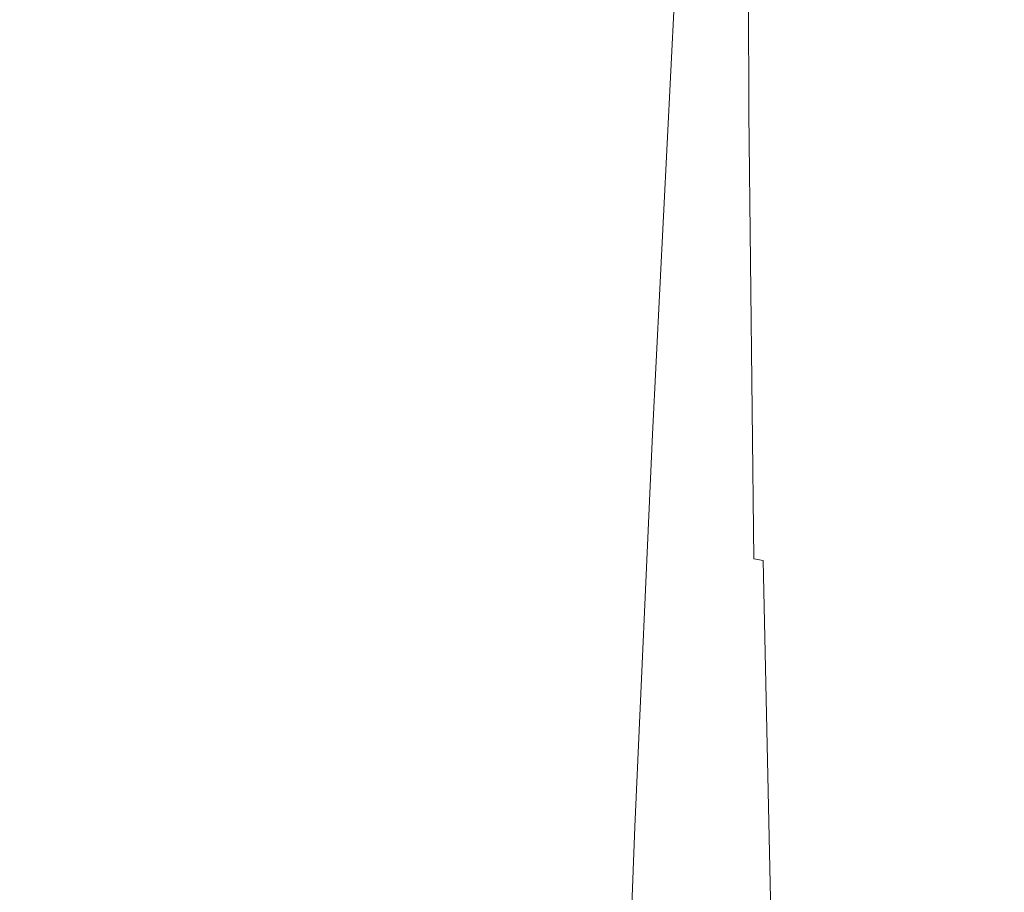
# Model space of a CAD drawing. Extents: x -26 to 64, y -144 to 24.
# Drawn here: x 4 to 8, y -136 to -132 of the extents above; entities that cross this region are included whole.
import ezdxf

# ---------------------------------------------------------------- set-up
doc = ezdxf.new("R2010")
doc.units = 0
doc.header["$LTSCALE"] = 500
doc.header["$MEASUREMENT"] = 0
doc.layers.add('NOVOTERM_CHROM', color=7, linetype='Continuous')

msp = doc.modelspace()

# ---------------------------------------------------------------- linework, layer by layer
at = {"layer": 'NOVOTERM_CHROM', "lineweight": 0}
for points, invisible_edges in [([(3.3247, -132.2327, 139.0681), (4.3695, -132.2412, 138.9832), (4.3692, -129.8407, 138.8629), (3.325, -129.8281, 138.9546)], 15), ([(5.1957, -132.2512, 138.9012), (5.1946, -129.8553, 138.7721), (4.3692, -129.8407, 138.8629), (4.3695, -132.2412, 138.9832)], 15), ([(5.83, -132.2624, 138.8224), (5.8279, -129.8714, 138.6831), (5.1946, -129.8553, 138.7721), (5.1957, -132.2512, 138.9012)], 15), ([(6.2989, -132.2745, 138.7471), (6.2957, -129.8885, 138.5965), (5.8279, -129.8714, 138.6831), (5.83, -132.2624, 138.8224)], 15), ([(6.629, -132.2869, 138.6756), (6.6246, -129.906, 138.5132), (6.2957, -129.8885, 138.5965), (6.2989, -132.2745, 138.7471)], 15), ([(6.629, -132.2869, 138.6756), (6.8469, -132.2994, 138.6081), (6.8413, -129.9235, 138.434), (6.6246, -129.906, 138.5132)], 15), ([(6.8469, -132.2994, 138.6081), (6.9792, -132.3116, 138.5449), (6.9723, -129.9405, 138.3596), (6.8413, -129.9235, 138.434)], 15), ([(6.9792, -132.3116, 138.5449), (7.0524, -132.323, 138.4863), (7.0443, -129.9564, 138.2908), (6.9723, -129.9405, 138.3596)], 13), ([(7.0524, -132.323, 138.4863), (7.0931, -132.3334, 138.4326), (7.0839, -129.9707, 138.2284), (7.0443, -129.9564, 138.2908)], 15), ([(7.1279, -132.3422, 138.384), (7.1178, -129.983, 138.1732), (7.0839, -129.9707, 138.2284), (7.0931, -132.3334, 138.4326)], 15), ([(7.1577, -132.3499, 138.3383), (7.1469, -129.9936, 138.1227), (7.1178, -129.983, 138.1732), (7.1279, -132.3422, 138.384)], 15), ([(7.1835, -132.3568, 138.293), (7.1721, -130.0031, 138.0742), (7.1469, -129.9936, 138.1227), (7.1577, -132.3499, 138.3383)], 15), ([(7.2062, -132.3634, 138.2457), (7.1943, -130.0119, 138.0251), (7.1721, -130.0031, 138.0742), (7.1835, -132.3568, 138.293)], 15), ([(7.2062, -132.3634, 138.2457), (7.2268, -132.3701, 138.1943), (7.2146, -130.0204, 137.9729), (7.1943, -130.0119, 138.0251)], 15), ([(7.2268, -132.3701, 138.1943), (7.2462, -132.3771, 138.1362), (7.2337, -130.0292, 137.9149), (7.2146, -130.0204, 137.9729)], 15), ([(7.2462, -132.3771, 138.1362), (7.2654, -132.3849, 138.0692), (7.2527, -130.0387, 137.8486), (7.2337, -130.0292, 137.9149)], 15), ([(7.2654, -132.3849, 138.0692), (7.2852, -132.3938, 137.9908), (7.2725, -130.0494, 137.7714), (7.2527, -130.0387, 137.8486)], 15), ([(7.3067, -132.4043, 137.8988), (7.2941, -130.0616, 137.6808), (7.2725, -130.0494, 137.7714), (7.2852, -132.3938, 137.9908)], 15), ([(7.3311, -132.417, 137.7871), (7.3186, -130.0763, 137.5707), (7.2941, -130.0616, 137.6808), (7.3067, -132.4043, 137.8988)], 15), ([(7.3597, -132.4325, 137.6498), (7.3475, -130.0942, 137.4353), (7.3186, -130.0763, 137.5707), (7.3311, -132.417, 137.7871)], 15), ([(7.3939, -132.4517, 137.4808), (7.3821, -130.116, 137.2687), (7.3475, -130.0942, 137.4353), (7.3597, -132.4325, 137.6498)], 15), ([(7.3939, -132.4517, 137.4808), (7.4348, -132.4751, 137.2741), (7.4236, -130.1426, 137.0649), (7.3821, -130.116, 137.2687)], 15), ([(7.4348, -132.4751, 137.2741), (7.4839, -132.5034, 137.0238), (7.4733, -130.1748, 136.818), (7.4236, -130.1426, 137.0649)], 15), ([(7.4839, -132.5034, 137.0238), (7.5423, -132.5374, 136.7238), (7.5326, -130.2133, 136.5222), (7.4733, -130.1748, 136.818)], 15), ([(7.5423, -132.5374, 136.7238), (7.6114, -132.5777, 136.3681), (7.6028, -130.2589, 136.1715), (7.5326, -130.2133, 136.5222)], 15), ([(7.6926, -132.6249, 135.9508), (7.6851, -130.3124, 135.7599), (7.6028, -130.2589, 136.1715), (7.6114, -132.5777, 136.3681)], 15), ([(7.7814, -132.678, 135.4813), (7.7753, -130.3726, 135.2965), (7.6851, -130.3124, 135.7599), (7.6926, -132.6249, 135.9508)], 15), ([(7.8736, -132.7358, 134.9691), (7.869, -130.4383, 134.7901), (7.7753, -130.3726, 135.2965), (7.7814, -132.678, 135.4813)], 15), ([(7.9649, -132.7972, 134.4236), (7.9619, -130.5081, 134.2498), (7.869, -130.4383, 134.7901), (7.8736, -132.7358, 134.9691)], 15), ([(7.9649, -132.7972, 134.4236), (8.051, -132.861, 133.8545), (8.0497, -130.581, 133.6843), (7.9619, -130.5081, 134.2498)], 15), ([(8.051, -132.861, 133.8545), (8.1276, -132.9261, 133.271), (8.1281, -130.6556, 133.1028), (8.0497, -130.581, 133.6843)], 15), ([(8.1276, -132.9261, 133.271), (8.1904, -132.9914, 132.6828), (8.1928, -130.7307, 132.514), (8.1281, -130.6556, 133.1028)], 15), ([(8.1904, -132.9914, 132.6828), (8.2351, -133.0557, 132.0993), (8.2394, -130.8051, 131.927), (8.1928, -130.7307, 132.514)], 15), ([(8.2574, -133.1179, 131.5301), (8.2637, -130.8776, 131.3507), (8.2394, -130.8051, 131.927), (8.2351, -133.0557, 132.0993)], 15), ([(8.2586, -133.178, 130.9764), (8.267, -130.9481, 130.7875), (8.2637, -130.8776, 131.3507), (8.2574, -133.1179, 131.5301)], 15), ([(8.2401, -133.2361, 130.4398), (8.2509, -131.0165, 130.2399), (8.267, -130.9481, 130.7875), (8.2586, -133.178, 130.9764)], 15), ([(8.2033, -133.2921, 129.9217), (8.2167, -131.083, 129.7105), (8.2509, -131.0165, 130.2399), (8.2401, -133.2361, 130.4398)], 15), ([(8.2033, -133.2921, 129.9217), (8.1496, -133.3462, 129.4235), (8.166, -131.1473, 129.2016), (8.2167, -131.083, 129.7105)], 15), ([(8.1496, -133.3462, 129.4235), (8.0801, -133.3984, 128.9467), (8.1, -131.2096, 128.7157), (8.166, -131.1473, 129.2016)], 15), ([(8.0801, -133.3984, 128.9467), (7.9964, -133.4486, 128.4927), (8.0204, -131.2697, 128.2553), (8.1, -131.2096, 128.7157)], 15), ([(7.9964, -133.4486, 128.4927), (7.8998, -133.497, 128.0629), (7.9285, -131.3277, 127.8229), (8.0204, -131.2697, 128.2553)], 15), ([(7.7915, -133.5435, 127.6588), (7.8257, -131.3834, 127.4209), (7.9285, -131.3277, 127.8229), (7.8998, -133.497, 128.0629)], 15), ([(7.6736, -133.588, 127.2811), (7.7139, -131.4368, 127.0494), (7.8257, -131.3834, 127.4209), (7.7915, -133.5435, 127.6588)], 15), ([(7.5477, -133.6304, 126.9308), (7.5948, -131.4876, 126.7083), (7.7139, -131.4368, 127.0494), (7.6736, -133.588, 127.2811)], 15), ([(7.4157, -133.6705, 126.6087), (7.4701, -131.5355, 126.3976), (7.5948, -131.4876, 126.7083), (7.5477, -133.6304, 126.9308)], 15), ([(7.4157, -133.6705, 126.6087), (7.2794, -133.708, 126.3155), (7.3416, -131.5805, 126.1173), (7.4701, -131.5355, 126.3976)], 15), ([(7.2794, -133.708, 126.3155), (7.1407, -133.7428, 126.0522), (7.2111, -131.6222, 125.8674), (7.3416, -131.5805, 126.1173)], 15), ([(7.1407, -133.7428, 126.0522), (7.0014, -133.7748, 125.8195), (7.0803, -131.6606, 125.6479), (7.2111, -131.6222, 125.8674)], 15), ([(6.7284, -133.8296, 125.4495), (6.8248, -131.7262, 125.3001), (6.9509, -131.6953, 125.4588), (6.8634, -133.8038, 125.6183)], 15), ([(7.0014, -133.7748, 125.8195), (6.8634, -133.8038, 125.6183), (6.9509, -131.6953, 125.4588), (7.0803, -131.6606, 125.6479)], 15), ([(6.595, -133.8522, 125.3098), (6.7004, -131.7533, 125.1688), (6.8248, -131.7262, 125.3001), (6.7284, -133.8296, 125.4495)], 15), ([(4.0165, -133.8824, 124.8684), (3.1877, -133.8714, 124.8896), (3.4696, -131.7763, 124.7751), (4.2535, -131.7895, 124.7546)], 15), ([(4.629, -133.8929, 124.8578), (4.0165, -133.8824, 124.8684), (4.2535, -131.7895, 124.7546), (4.8344, -131.802, 124.7443)], 15), ([(6.3272, -133.8874, 125.1052), (6.1899, -133.8998, 125.0339), (6.3218, -131.8103, 124.9095), (6.4505, -131.7954, 124.9764)], 15), ([(6.3272, -133.8874, 125.1052), (6.4505, -131.7954, 124.9764), (6.5762, -131.7763, 125.0619), (6.4617, -133.8714, 125.1961)], 15), ([(6.4617, -133.8714, 125.1961), (6.5762, -131.7763, 125.0619), (6.7004, -131.7533, 125.1688), (6.595, -133.8522, 125.3098)], 11), ([(4.629, -133.8929, 124.8578), (4.8344, -131.802, 124.7443), (5.2509, -131.813, 124.7433), (5.0668, -133.902, 124.857)], 15), ([(5.0668, -133.902, 124.857), (5.2509, -131.813, 124.7433), (5.5418, -131.8218, 124.751), (5.3713, -133.9094, 124.8653)], 15), ([(5.3713, -133.9094, 124.8653), (5.5418, -131.8218, 124.751), (5.746, -131.8276, 124.7667), (5.5842, -133.9143, 124.882)], 15), ([(5.5842, -133.9143, 124.882), (5.746, -131.8276, 124.7667), (5.9022, -131.8298, 124.7896), (5.747, -133.9161, 124.9063)], 15), ([(5.9012, -133.9143, 124.9377), (5.747, -133.9161, 124.9063), (5.9022, -131.8298, 124.7896), (6.0492, -131.8277, 124.819)], 15), ([(6.0484, -133.9088, 124.9791), (5.9012, -133.9143, 124.9377), (6.0492, -131.8277, 124.819), (6.1885, -131.8211, 124.858)], 15), ([(6.1899, -133.8998, 125.0339), (6.0484, -133.9088, 124.9791), (6.1885, -131.8211, 124.858), (6.3218, -131.8103, 124.9095)], 15), ([(3.3117, -134.3833, 139.1553), (4.3624, -134.3887, 139.0752), (4.3695, -132.2412, 138.9832), (3.3247, -132.2327, 139.0681)], 15), ([(5.1943, -134.3953, 138.9998), (5.1957, -132.2512, 138.9012), (4.3695, -132.2412, 138.9832), (4.3624, -134.3887, 139.0752)], 15), ([(5.8339, -134.4028, 138.9289), (5.83, -132.2624, 138.8224), (5.1957, -132.2512, 138.9012), (5.1943, -134.3953, 138.9998)], 15), ([(6.3077, -134.411, 138.8623), (6.2989, -132.2745, 138.7471), (5.83, -132.2624, 138.8224), (5.8339, -134.4028, 138.9289)], 15), ([(6.6424, -134.4195, 138.7999), (6.629, -132.2869, 138.6756), (6.2989, -132.2745, 138.7471), (6.3077, -134.411, 138.8623)], 15), ([(6.6424, -134.4195, 138.7999), (6.8644, -134.4281, 138.7416), (6.8469, -132.2994, 138.6081), (6.629, -132.2869, 138.6756)], 15), ([(6.8644, -134.4281, 138.7416), (7.0004, -134.4366, 138.687), (6.9792, -132.3116, 138.5449), (6.8469, -132.2994, 138.6081)], 15), ([(7.0004, -134.4366, 138.687), (7.077, -134.4445, 138.6362), (7.0524, -132.323, 138.4863), (6.9792, -132.3116, 138.5449)], 13), ([(7.077, -134.4445, 138.6362), (7.1206, -134.4518, 138.5888), (7.0931, -132.3334, 138.4326), (7.0524, -132.323, 138.4863)], 15), ([(7.158, -134.4579, 138.5448), (7.1279, -132.3422, 138.384), (7.0931, -132.3334, 138.4326), (7.1206, -134.4518, 138.5888)], 15), ([(7.1899, -134.463, 138.502), (7.1577, -132.3499, 138.3383), (7.1279, -132.3422, 138.384), (7.158, -134.4579, 138.5448)], 15), ([(7.2174, -134.4672, 138.4583), (7.1835, -132.3568, 138.293), (7.1577, -132.3499, 138.3383), (7.1899, -134.463, 138.502)], 15), ([(7.2414, -134.4704, 138.4117), (7.2062, -132.3634, 138.2457), (7.1835, -132.3568, 138.293), (7.2174, -134.4672, 138.4583)], 15), ([(7.2414, -134.4704, 138.4117), (7.2628, -134.4726, 138.3601), (7.2268, -132.3701, 138.1943), (7.2062, -132.3634, 138.2457)], 15), ([(7.2628, -134.4726, 138.3601), (7.2826, -134.4751, 138.3013), (7.2462, -132.3771, 138.1362), (7.2268, -132.3701, 138.1943)], 15), ([(7.2826, -134.4751, 138.3013), (7.3019, -134.4788, 138.2332), (7.2654, -132.3849, 138.0692), (7.2462, -132.3771, 138.1362)], 15), ([(7.3019, -134.4788, 138.2332), (7.3217, -134.4851, 138.1537), (7.2852, -132.3938, 137.9908), (7.2654, -132.3849, 138.0692)], 15), ([(7.343, -134.495, 138.0607), (7.3067, -132.4043, 137.8988), (7.2852, -132.3938, 137.9908), (7.3217, -134.4851, 138.1537)], 15), ([(7.3671, -134.5083, 137.948), (7.3311, -132.417, 137.7871), (7.3067, -132.4043, 137.8988), (7.343, -134.495, 138.0607)], 15), ([(7.3951, -134.5248, 137.8097), (7.3597, -132.4325, 137.6498), (7.3311, -132.417, 137.7871), (7.3671, -134.5083, 137.948)], 15), ([(7.4283, -134.5441, 137.6395), (7.3939, -132.4517, 137.4808), (7.3597, -132.4325, 137.6498), (7.3951, -134.5248, 137.8097)], 15), ([(7.4283, -134.5441, 137.6395), (7.4679, -134.5659, 137.4313), (7.4348, -132.4751, 137.2741), (7.3939, -132.4517, 137.4808)], 15), ([(7.4679, -134.5659, 137.4313), (7.5151, -134.5913, 137.1792), (7.4839, -132.5034, 137.0238), (7.4348, -132.4751, 137.2741)], 15), ([(7.5151, -134.5913, 137.1792), (7.5712, -134.621, 136.8771), (7.5423, -132.5374, 136.7238), (7.4839, -132.5034, 137.0238)], 15), ([(7.5712, -134.621, 136.8771), (7.6375, -134.6559, 136.519), (7.6114, -132.5777, 136.3681), (7.5423, -132.5374, 136.7238)], 15), ([(7.7154, -134.6968, 136.0988), (7.6926, -132.6249, 135.9508), (7.6114, -132.5777, 136.3681), (7.6375, -134.6559, 136.519)], 15), ([(7.8005, -134.7427, 135.6263), (7.7814, -132.678, 135.4813), (7.6926, -132.6249, 135.9508), (7.7154, -134.6968, 136.0988)], 15), ([(7.8888, -134.7927, 135.1115), (7.8736, -132.7358, 134.9691), (7.7814, -132.678, 135.4813), (7.8005, -134.7427, 135.6263)], 15), ([(7.9761, -134.8456, 134.5641), (7.9649, -132.7972, 134.4236), (7.8736, -132.7358, 134.9691), (7.8888, -134.7927, 135.1115)], 15), ([(7.9761, -134.8456, 134.5641), (8.0581, -134.9005, 133.9939), (8.051, -132.861, 133.8545), (7.9649, -132.7972, 134.4236)], 15), ([(8.0581, -134.9005, 133.9939), (8.1307, -134.9563, 133.4109), (8.1276, -132.9261, 133.271), (8.051, -132.861, 133.8545)], 15), ([(8.1307, -134.9563, 133.4109), (8.1897, -135.012, 132.8247), (8.1904, -132.9914, 132.6828), (8.1276, -132.9261, 133.271)], 15), ([(8.1897, -135.012, 132.8247), (8.2308, -135.0667, 132.2453), (8.2351, -133.0557, 132.0993), (8.1904, -132.9914, 132.6828)], 15), ([(8.25, -135.1192, 131.6825), (8.2574, -133.1179, 131.5301), (8.2351, -133.0557, 132.0993), (8.2308, -135.0667, 132.2453)], 15), ([(8.2485, -135.1697, 131.1369), (8.2586, -133.178, 130.9764), (8.2574, -133.1179, 131.5301), (8.25, -135.1192, 131.6825)], 15), ([(8.2274, -135.2182, 130.6093), (8.2401, -133.2361, 130.4398), (8.2586, -133.178, 130.9764), (8.2485, -135.1697, 131.1369)], 15), ([(8.1881, -135.2648, 130.1003), (8.2033, -133.2921, 129.9217), (8.2401, -133.2361, 130.4398), (8.2274, -135.2182, 130.6093)], 15), ([(8.1881, -135.2648, 130.1003), (8.1317, -135.3096, 129.6107), (8.1496, -133.3462, 129.4235), (8.2033, -133.2921, 129.9217)], 15), ([(8.1317, -135.3096, 129.6107), (8.0595, -135.3527, 129.141), (8.0801, -133.3984, 128.9467), (8.1496, -133.3462, 129.4235)], 15), ([(8.0595, -135.3527, 129.141), (7.9727, -135.3941, 128.692), (7.9964, -133.4486, 128.4927), (8.0801, -133.3984, 128.9467)], 15), ([(7.9727, -135.3941, 128.692), (7.8726, -135.4339, 128.2644), (7.8998, -133.497, 128.0629), (7.9964, -133.4486, 128.4927)], 15), ([(7.7604, -135.4723, 127.8589), (7.7915, -133.5435, 127.6588), (7.8998, -133.497, 128.0629), (7.8726, -135.4339, 128.2644)], 15), ([(7.638, -135.5087, 127.4769), (7.6736, -133.588, 127.2811), (7.7915, -133.5435, 127.6588), (7.7604, -135.4723, 127.8589)], 15), ([(7.5073, -135.5428, 127.12), (7.5477, -133.6304, 126.9308), (7.6736, -133.588, 127.2811), (7.638, -135.5087, 127.4769)], 15), ([(7.3701, -135.5743, 126.7897), (7.2283, -135.6027, 126.4875), (7.2794, -133.708, 126.3155), (7.4157, -133.6705, 126.6087)], 15), ([(7.3701, -135.5743, 126.7897), (7.4157, -133.6705, 126.6087), (7.5477, -133.6304, 126.9308), (7.5073, -135.5428, 127.12)], 15), ([(7.2283, -135.6027, 126.4875), (7.0838, -135.6287, 126.2149), (7.1407, -133.7428, 126.0522), (7.2794, -133.708, 126.3155)], 15), ([(7.0838, -135.6287, 126.2149), (6.9384, -135.6529, 125.9732), (7.0014, -133.7748, 125.8195), (7.1407, -133.7428, 126.0522)], 15), ([(6.6518, -135.698, 125.5883), (6.7284, -133.8296, 125.4495), (6.8634, -133.8038, 125.6183), (6.7938, -135.6758, 125.7639)], 15), ([(6.9384, -135.6529, 125.9732), (6.7938, -135.6758, 125.7639), (6.8634, -133.8038, 125.6183), (7.0014, -133.7748, 125.8195)], 15), ([(6.3706, -135.7373, 125.3252), (6.4617, -133.8714, 125.1961), (6.595, -133.8522, 125.3098), (6.5112, -135.7188, 125.4432)], 11), ([(6.5112, -135.7188, 125.4432), (6.595, -133.8522, 125.3098), (6.7284, -133.8296, 125.4495), (6.6518, -135.698, 125.5883)], 15), ([(3.8408, -135.7512, 124.9839), (2.9801, -135.7422, 125.0056), (3.1877, -133.8714, 124.8896), (4.0165, -133.8824, 124.8684)], 15), ([(4.475, -135.7598, 124.9731), (3.8408, -135.7512, 124.9839), (4.0165, -133.8824, 124.8684), (4.629, -133.8929, 124.8578)], 15), ([(4.475, -135.7598, 124.9731), (4.629, -133.8929, 124.8578), (5.0668, -133.902, 124.857), (4.9267, -135.7674, 124.9725)], 15), ([(4.9267, -135.7674, 124.9725), (5.0668, -133.902, 124.857), (5.3713, -133.9094, 124.8653), (5.2396, -135.7734, 124.9812)], 15), ([(6.0845, -135.7646, 125.1568), (5.9364, -135.7727, 125.0999), (6.0484, -133.9088, 124.9791), (6.1899, -133.8998, 125.0339)], 15), ([(6.2288, -135.7528, 125.2309), (6.0845, -135.7646, 125.1568), (6.1899, -133.8998, 125.0339), (6.3272, -133.8874, 125.1052)], 15), ([(6.2288, -135.7528, 125.2309), (6.3272, -133.8874, 125.1052), (6.4617, -133.8714, 125.1961), (6.3706, -135.7373, 125.3252)], 15), ([(5.2396, -135.7734, 124.9812), (5.3713, -133.9094, 124.8653), (5.5842, -133.9143, 124.882), (5.4574, -135.7774, 124.9986)], 15), ([(5.4574, -135.7774, 124.9986), (5.5842, -133.9143, 124.882), (5.747, -133.9161, 124.9063), (5.6241, -135.7789, 125.024)], 15), ([(5.7833, -135.7774, 125.0567), (5.6241, -135.7789, 125.024), (5.747, -133.9161, 124.9063), (5.9012, -133.9143, 124.9377)], 15), ([(5.9364, -135.7727, 125.0999), (5.7833, -135.7774, 125.0567), (5.9012, -133.9143, 124.9377), (6.0484, -133.9088, 124.9791)], 15), ([(3.2713, -136.2899, 139.2148), (4.3373, -136.293, 139.1381), (4.3624, -134.3887, 139.0752), (3.3117, -134.3833, 139.1553)], 15), ([(5.1824, -136.297, 139.0675), (5.1943, -134.3953, 138.9998), (4.3624, -134.3887, 139.0752), (4.3373, -136.293, 139.1381)], 15), ([(5.8335, -136.3018, 139.0026), (5.8339, -134.4028, 138.9289), (5.1943, -134.3953, 138.9998), (5.1824, -136.297, 139.0675)], 15), ([(6.3173, -136.3071, 138.9427), (6.3077, -134.411, 138.8623), (5.8339, -134.4028, 138.9289), (5.8335, -136.3018, 139.0026)], 15), ([(6.6604, -136.3128, 138.8874), (6.6424, -134.4195, 138.7999), (6.3077, -134.411, 138.8623), (6.3173, -136.3071, 138.9427)], 15), ([(6.6604, -136.3128, 138.8874), (6.8897, -136.3185, 138.836), (6.8644, -134.4281, 138.7416), (6.6424, -134.4195, 138.7999)], 15), ([(6.8897, -136.3185, 138.836), (7.0319, -136.3242, 138.788), (7.0004, -134.4366, 138.687), (6.8644, -134.4281, 138.7416)], 15), ([(7.0319, -136.3242, 138.788), (7.1137, -136.3295, 138.7428), (7.077, -134.4445, 138.6362), (7.0004, -134.4366, 138.687)], 15), ([(7.1137, -136.3295, 138.7428), (7.1618, -136.3344, 138.7), (7.1206, -134.4518, 138.5888), (7.077, -134.4445, 138.6362)], 9), ([(7.2031, -136.3386, 138.6588), (7.158, -134.4579, 138.5448), (7.1206, -134.4518, 138.5888), (7.1618, -136.3344, 138.7)], 15), ([(7.2382, -136.3411, 138.6176), (7.1899, -134.463, 138.502), (7.158, -134.4579, 138.5448), (7.2031, -136.3386, 138.6588)], 15), ([(7.2682, -136.3412, 138.5746), (7.2174, -134.4672, 138.4583), (7.1899, -134.463, 138.502), (7.2382, -136.3411, 138.6176)], 15), ([(7.2938, -136.338, 138.5279), (7.2414, -134.4704, 138.4117), (7.2174, -134.4672, 138.4583), (7.2682, -136.3412, 138.5746)], 15), ([(7.2938, -136.338, 138.5279), (7.316, -136.3306, 138.4757), (7.2628, -134.4726, 138.3601), (7.2414, -134.4704, 138.4117)], 15), ([(7.316, -136.3306, 138.4757), (7.336, -136.3226, 138.4162), (7.2826, -134.4751, 138.3013), (7.2628, -134.4726, 138.3601)], 15), ([(7.336, -136.3226, 138.4162), (7.3551, -136.3175, 138.3473), (7.3019, -134.4788, 138.2332), (7.2826, -134.4751, 138.3013)], 15), ([(7.3551, -136.3175, 138.3473), (7.3746, -136.3191, 138.2672), (7.3217, -134.4851, 138.1537), (7.3019, -134.4788, 138.2332)], 15), ([(7.3957, -136.3308, 138.1739), (7.343, -134.495, 138.0607), (7.3217, -134.4851, 138.1537), (7.3746, -136.3191, 138.2672)], 15), ([(7.4195, -136.3499, 138.0612), (7.3671, -134.5083, 137.948), (7.343, -134.495, 138.0607), (7.3957, -136.3308, 138.1739)], 15), ([(7.4469, -136.3734, 137.9228), (7.3951, -134.5248, 137.8097), (7.3671, -134.5083, 137.948), (7.4195, -136.3499, 138.0612)], 15), ([(7.4789, -136.3985, 137.7525), (7.4283, -134.5441, 137.6395), (7.3951, -134.5248, 137.8097), (7.4469, -136.3734, 137.9228)], 15), ([(7.4789, -136.3985, 137.7525), (7.5164, -136.4223, 137.5442), (7.4679, -134.5659, 137.4313), (7.4283, -134.5441, 137.6395)], 15), ([(7.5164, -136.4223, 137.5442), (7.5608, -136.4464, 137.2917), (7.5151, -134.5913, 137.1792), (7.4679, -134.5659, 137.4313)], 15), ([(7.5608, -136.4464, 137.2917), (7.6132, -136.4724, 136.9891), (7.5712, -134.621, 136.8771), (7.5151, -134.5913, 137.1792)], 15), ([(7.6132, -136.4724, 136.9891), (7.6751, -136.502, 136.6304), (7.6375, -134.6559, 136.519), (7.5712, -134.621, 136.8771)], 15), ([(7.7478, -136.5366, 136.2097), (7.7154, -134.6968, 136.0988), (7.6375, -134.6559, 136.519), (7.6751, -136.502, 136.6304)], 15), ([(7.8273, -136.5755, 135.7369), (7.8005, -134.7427, 135.6263), (7.7154, -134.6968, 136.0988), (7.7478, -136.5366, 136.2097)], 15), ([(7.9095, -136.6177, 135.222), (7.8888, -134.7927, 135.1115), (7.8005, -134.7427, 135.6263), (7.8273, -136.5755, 135.7369)], 15), ([(7.9905, -136.6624, 134.6752), (7.9761, -134.8456, 134.5641), (7.8888, -134.7927, 135.1115), (7.9095, -136.6177, 135.222)], 15), ([(7.9905, -136.6624, 134.6752), (8.0663, -136.7086, 134.1062), (8.0581, -134.9005, 133.9939), (7.9761, -134.8456, 134.5641)], 15), ([(8.0663, -136.7086, 134.1062), (8.1329, -136.7555, 133.5253), (8.1307, -134.9563, 133.4109), (8.0581, -134.9005, 133.9939)], 15), ([(8.1329, -136.7555, 133.5253), (8.1864, -136.8022, 132.9423), (8.1897, -135.012, 132.8247), (8.1307, -134.9563, 133.4109)], 15), ([(8.1864, -136.8022, 132.9423), (8.2226, -136.8477, 132.3674), (8.2308, -135.0667, 132.2453), (8.1897, -135.012, 132.8247)], 15), ([(8.2377, -136.8913, 131.8105), (8.25, -135.1192, 131.6825), (8.2308, -135.0667, 132.2453), (8.2226, -136.8477, 132.3674)], 15), ([(8.2327, -136.9329, 131.2717), (8.2485, -135.1697, 131.1369), (8.25, -135.1192, 131.6825), (8.2377, -136.8913, 131.8105)], 15), ([(8.2087, -136.9727, 130.7513), (8.2274, -135.2182, 130.6093), (8.2485, -135.1697, 131.1369), (8.2327, -136.9329, 131.2717)], 15), ([(8.1669, -137.0108, 130.2495), (8.1881, -135.2648, 130.1003), (8.2274, -135.2182, 130.6093), (8.2087, -136.9727, 130.7513)], 15), ([(8.1669, -137.0108, 130.2495), (8.1083, -137.0474, 129.7664), (8.1317, -135.3096, 129.6107), (8.1881, -135.2648, 130.1003)], 15), ([(8.0339, -137.0823, 129.3022), (7.945, -137.1159, 128.857), (7.9727, -135.3941, 128.692), (8.0595, -135.3527, 129.141)], 15), ([(8.1083, -137.0474, 129.7664), (8.0339, -137.0823, 129.3022), (8.0595, -135.3527, 129.141), (8.1317, -135.3096, 129.6107)], 15), ([(7.945, -137.1159, 128.857), (7.8426, -137.1481, 128.4311), (7.8726, -135.4339, 128.2644), (7.9727, -135.3941, 128.692)], 15), ([(7.7278, -137.1792, 128.0247), (7.7604, -135.4723, 127.8589), (7.8726, -135.4339, 128.2644), (7.8426, -137.1481, 128.4311)], 15), ([(7.6025, -137.2079, 127.6398), (7.638, -135.5087, 127.4769), (7.7604, -135.4723, 127.8589), (7.7278, -137.1792, 128.0247)], 15), ([(7.3286, -137.254, 126.9432), (7.3701, -135.5743, 126.7897), (7.5073, -135.5428, 127.12), (7.4688, -137.2332, 127.2786)], 15), ([(7.4688, -137.2332, 127.2786), (7.5073, -135.5428, 127.12), (7.638, -135.5087, 127.4769), (7.6025, -137.2079, 127.6398)], 15), ([(7.3286, -137.254, 126.9432), (7.184, -137.2693, 126.6358), (7.2283, -135.6027, 126.4875), (7.3701, -135.5743, 126.7897)], 15), ([(7.0365, -137.2818, 126.358), (6.8877, -137.2943, 126.1117), (6.9384, -135.6529, 125.9732), (7.0838, -135.6287, 126.2149)], 15), ([(7.184, -137.2693, 126.6358), (7.0365, -137.2818, 126.358), (7.0838, -135.6287, 126.2149), (7.2283, -135.6027, 126.4875)], 15), ([(6.5928, -137.3309, 125.7202), (6.6518, -135.698, 125.5883), (6.7938, -135.6758, 125.7639), (6.7393, -137.3098, 125.8985)], 15), ([(6.8877, -137.2943, 126.1117), (6.7393, -137.3098, 125.8985), (6.7938, -135.6758, 125.7639), (6.9384, -135.6529, 125.9732)], 15), ([(6.3014, -137.3783, 125.4538), (6.3706, -135.7373, 125.3252), (6.5112, -135.7188, 125.4432), (6.4472, -137.3547, 125.5732)], 11), ([(6.4472, -137.3547, 125.5732), (6.5112, -135.7188, 125.4432), (6.6518, -135.698, 125.5883), (6.5928, -137.3309, 125.7202)], 15), ([(3.7187, -137.4051, 125.1064), (2.8371, -137.3978, 125.1282), (2.9801, -135.7422, 125.0056), (3.8408, -135.7512, 124.9839)], 15), ([(4.3665, -137.412, 125.0955), (3.7187, -137.4051, 125.1064), (3.8408, -135.7512, 124.9839), (4.475, -135.7598, 124.9731)], 15), ([(4.3665, -137.412, 125.0955), (4.475, -135.7598, 124.9731), (4.9267, -135.7674, 124.9725), (4.826, -137.4182, 125.0949)], 15), ([(4.826, -137.4182, 125.0949), (4.9267, -135.7674, 124.9725), (5.2396, -135.7734, 124.9812), (5.1429, -137.4231, 125.1039)], 15), ([(5.1429, -137.4231, 125.1039), (5.2396, -135.7734, 124.9812), (5.4574, -135.7774, 124.9986), (5.3627, -137.4263, 125.1218)], 15), ([(5.851, -137.4217, 125.2253), (5.6936, -137.4263, 125.1812), (5.7833, -135.7774, 125.0567), (5.9364, -135.7727, 125.0999)], 15), ([(6.0042, -137.4128, 125.2832), (5.851, -137.4217, 125.2253), (5.9364, -135.7727, 125.0999), (6.0845, -135.7646, 125.1568)], 15), ([(6.1541, -137.3986, 125.3583), (6.0042, -137.4128, 125.2832), (6.0845, -135.7646, 125.1568), (6.2288, -135.7528, 125.2309)], 15), ([(6.1541, -137.3986, 125.3583), (6.2288, -135.7528, 125.2309), (6.3706, -135.7373, 125.3252), (6.3014, -137.3783, 125.4538)], 15), ([(5.3627, -137.4263, 125.1218), (5.4574, -135.7774, 124.9986), (5.6241, -135.7789, 125.024), (5.5311, -137.4276, 125.1478)], 15), ([(5.6936, -137.4263, 125.1812), (5.5311, -137.4276, 125.1478), (5.6241, -135.7789, 125.024), (5.7833, -135.7774, 125.0567)], 15)]:
    msp.add_3dface(points, dxfattribs=dict(at, invisible_edges=invisible_edges))

doc.saveas('drawing.dxf')
